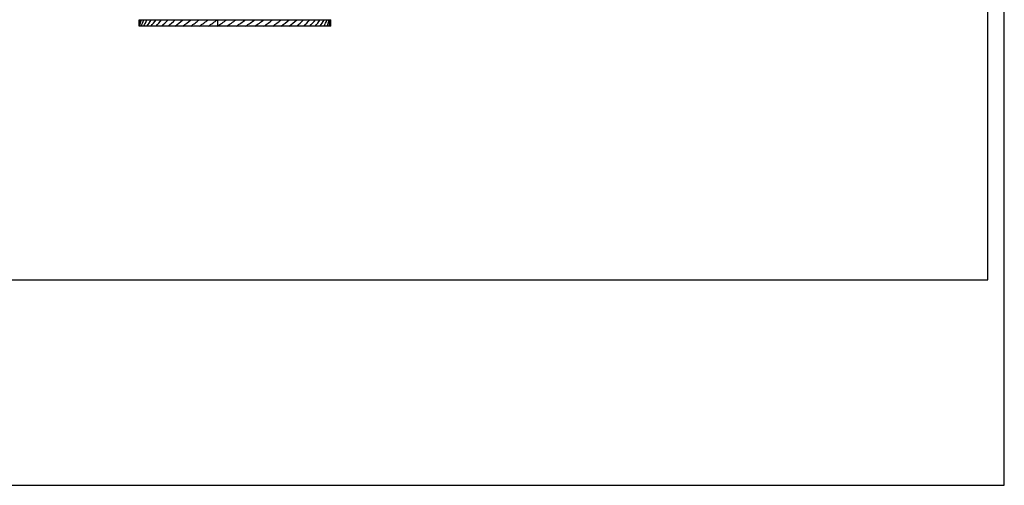
# Model space of a CAD drawing. Units: inches. Extents: x 0 to 2376, y 0 to 1680.
# Drawn here: x 1188 to 2376, y 0 to 562 of the extents above; entities that cross this region are included whole.
import ezdxf

# ---------------------------------------------------------------- set-up
doc = ezdxf.new("R2010")
doc.units = ezdxf.units.IN
doc.header["$MEASUREMENT"] = 0
doc.layers.get('Defpoints').update_dxf_attribs({"color": 251})
doc.layers.add('Make2D$可见线$曲线', color=7, linetype='Continuous', true_color=0x000000)

msp = doc.modelspace()

# ---------------------------------------------------------------- linework, layer by layer
at = {"layer": 'Defpoints'}
for points in [[(0, 0), (2376, 0), (2376, 1680), (0, 1680)], [(2356, 1651.2), (20, 1651.2), (20, 248), (2356, 248)]]:
    msp.add_lwpolyline(points, close=True, dxfattribs=at)
at = {"layer": 'Make2D$可见线$曲线', "color": 7, "lineweight": -3}
for points in [[(1332.3, 553.8), (1332.3, 556.4), (1332.3, 558.9), (1332.3, 561.4)], [(1332.3, 553.8), (1332.5, 556.4), (1332.7, 558.9), (1333, 561.4)], [(1333, 553.8), (1333.6, 556.4), (1334.2, 558.9), (1334.8, 561.4)], [(1334.8, 553.8), (1335.7, 556.4), (1336.7, 558.9), (1337.6, 561.4)], [(1337.6, 553.8), (1338.9, 556.4), (1340.3, 558.9), (1341.6, 561.4)], [(1341.6, 553.8), (1343.2, 556.4), (1344.9, 558.9), (1346.5, 561.4)], [(1346.5, 553.8), (1348.5, 556.4), (1350.5, 558.9), (1352.5, 561.4)], [(1352.5, 553.8), (1354.7, 556.4), (1357, 558.9), (1359.3, 561.4)], [(1359.3, 553.8), (1361.9, 556.4), (1364.5, 558.9), (1367, 561.4)], [(1367, 553.8), (1369.9, 556.4), (1372.7, 558.9), (1375.5, 561.4)], [(1375.5, 553.8), (1378.6, 556.4), (1381.6, 558.9), (1384.7, 561.4)], [(1384.7, 553.8), (1388, 556.4), (1391.2, 558.9), (1394.5, 561.4)], [(1394.5, 553.8), (1397.9, 556.4), (1401.4, 558.9), (1404.8, 561.4)], [(1404.8, 553.8), (1408.4, 556.4), (1412, 558.9), (1415.5, 561.4)], [(1437.8, 553.8), (1441.6, 556.4), (1445.4, 558.9), (1449.2, 561.4)], [(1449.2, 553.8), (1453, 556.4), (1456.7, 558.9), (1460.5, 561.4)], [(1460.5, 553.8), (1464.2, 556.4), (1468, 558.9), (1471.7, 561.4)], [(1471.7, 553.8), (1475.4, 556.4), (1479, 558.9), (1482.7, 561.4)], [(1482.7, 553.8), (1486.2, 556.4), (1489.8, 558.9), (1493.3, 561.4)], [(1493.3, 553.8), (1496.7, 556.4), (1500.1, 558.9), (1503.6, 561.4)], [(1503.6, 553.8), (1506.8, 556.4), (1510, 558.9), (1513.2, 561.4)], [(1513.2, 553.8), (1516.2, 556.4), (1519.3, 558.9), (1522.3, 561.4)], [(1522.3, 553.8), (1525, 556.4), (1527.8, 558.9), (1530.6, 561.4)], [(1530.6, 553.8), (1533.1, 556.4), (1535.6, 558.9), (1538.1, 561.4)], [(1538.1, 553.8), (1540.4, 556.4), (1542.6, 558.9), (1544.8, 561.4)], [(1544.8, 553.8), (1546.7, 556.4), (1548.6, 558.9), (1550.5, 561.4)], [(1550.5, 553.8), (1552.1, 556.4), (1553.7, 558.9), (1555.3, 561.4)], [(1555.3, 553.8), (1556.5, 556.4), (1557.8, 558.9), (1559, 561.4)], [(1563.2, 553.8), (1563.3, 556.4), (1563.5, 558.9), (1563.6, 561.4)], [(1563.6, 553.8), (1563.6, 556.4), (1563.6, 558.9), (1563.6, 561.4)]]:
    msp.add_open_spline(points, degree=3, dxfattribs=at)
for points, knots in [([(1332.3, 561.4), (1332.4, 561.4), (1332.4, 561.4), (1332.5, 561.4), (1332.6, 561.4), (1332.7, 561.4), (1332.8, 561.4), (1332.8, 561.4), (1332.9, 561.4), (1332.9, 561.4), (1332.9, 561.4), (1332.9, 561.4), (1333, 561.4), (1333, 561.4), (1333, 561.4), (1333, 561.4), (1333, 561.4), (1333, 561.4), (1333.1, 561.4), (1333.1, 561.4), (1333.2, 561.4), (1333.3, 561.4), (1333.5, 561.4), (1333.6, 561.4), (1333.9, 561.4), (1334.1, 561.4), (1334.3, 561.4), (1334.4, 561.4), (1334.5, 561.4), (1334.6, 561.4), (1334.6, 561.4), (1334.7, 561.4), (1334.7, 561.4), (1334.7, 561.4), (1334.8, 561.4), (1334.8, 561.4), (1334.8, 561.4), (1334.9, 561.4), (1334.9, 561.4), (1335, 561.4), (1335.1, 561.4), (1335.3, 561.4), (1335.5, 561.4), (1335.8, 561.4), (1336.2, 561.4), (1336.6, 561.4), (1336.8, 561.4), (1337.1, 561.4), (1337.2, 561.4), (1337.4, 561.4), (1337.4, 561.4), (1337.5, 561.4), (1337.6, 561.4), (1337.6, 561.4), (1337.6, 561.4), (1337.7, 561.4), (1337.7, 561.4), (1337.8, 561.4), (1337.9, 561.4), (1338, 561.4), (1338.2, 561.4), (1338.4, 561.4), (1338.7, 561.4), (1339.1, 561.4), (1339.6, 561.4), (1340.1, 561.4), (1340.5, 561.4), (1340.8, 561.4), (1341, 561.4), (1341.2, 561.4), (1341.3, 561.4), (1341.4, 561.4), (1341.5, 561.4), (1341.5, 561.4), (1341.6, 561.4), (1341.6, 561.4), (1341.7, 561.4), (1341.7, 561.4), (1341.9, 561.4), (1342, 561.4), (1342.2, 561.4), (1342.5, 561.4), (1342.9, 561.4), (1343.4, 561.4), (1344, 561.4), (1344.7, 561.4), (1345.2, 561.4), (1345.6, 561.4), (1345.9, 561.4), (1346.1, 561.4), (1346.2, 561.4), (1346.3, 561.4), (1346.4, 561.4), (1346.5, 561.4), (1346.5, 561.4), (1346.6, 561.4), (1346.6, 561.4), (1346.7, 561.4), (1346.9, 561.4), (1347.1, 561.4), (1347.3, 561.4), (1347.6, 561.4), (1348.1, 561.4), (1348.8, 561.4), (1349.5, 561.4), (1350.2, 561.4), (1350.9, 561.4), (1351.3, 561.4), (1351.7, 561.4), (1351.9, 561.4), (1352.1, 561.4), (1352.2, 561.4), (1352.4, 561.4), (1352.4, 561.4), (1352.5, 561.4), (1352.5, 561.4), (1352.6, 561.4), (1352.7, 561.4), (1352.9, 561.4), (1353.1, 561.4), (1353.4, 561.4), (1353.7, 561.4), (1354.3, 561.4), (1355, 561.4), (1355.9, 561.4), (1356.7, 561.4), (1357.5, 561.4), (1358, 561.4), (1358.4, 561.4), (1358.7, 561.4), (1358.9, 561.4), (1359.1, 561.4), (1359.2, 561.4), (1359.3, 561.4), (1359.3, 561.4), (1359.4, 561.4), (1359.5, 561.4), (1359.6, 561.4), (1359.8, 561.4), (1360, 561.4), (1360.4, 561.4), (1360.8, 561.4), (1361.4, 561.4), (1362.2, 561.4), (1363.2, 561.4), (1364.1, 561.4), (1364.9, 561.4), (1365.6, 561.4), (1366, 561.4), (1366.3, 561.4), (1366.5, 561.4), (1366.8, 561.4), (1366.9, 561.4), (1367, 561.4), (1367, 561.4), (1367.1, 561.4), (1367.2, 561.4), (1367.3, 561.4), (1367.6, 561.4), (1367.8, 561.4), (1368.2, 561.4), (1368.6, 561.4), (1369.3, 561.4), (1370.2, 561.4), (1371.3, 561.4), (1372.3, 561.4), (1373.2, 561.4), (1373.9, 561.4), (1374.4, 561.4), (1374.7, 561.4), (1375, 561.4), (1375.2, 561.4), (1375.4, 561.4), (1375.5, 561.4), (1375.7, 561.4), (1375.9, 561.4), (1376.1, 561.4), (1376.4, 561.4), (1376.8, 561.4), (1377.2, 561.4), (1378, 561.4), (1379, 561.4), (1380.1, 561.4), (1381.3, 561.4), (1382.2, 561.4), (1383, 561.4), (1383.6, 561.4), (1384, 561.4), (1384.4, 561.4), (1384.6, 561.4), (1384.7, 561.4), (1384.9, 561.4), (1385.1, 561.4), (1385.4, 561.4), (1385.9, 561.4), (1386.5, 561.4), (1387.4, 561.4), (1388.4, 561.4), (1389.6, 561.4), (1390.8, 561.4), (1391.9, 561.4), (1392.7, 561.4), (1393.3, 561.4), (1393.8, 561.4), (1394.1, 561.4), (1394.4, 561.4), (1394.5, 561.4), (1394.7, 561.4), (1394.9, 561.4), (1395.3, 561.4), (1395.8, 561.4), (1396.4, 561.4), (1397.3, 561.4), (1398.4, 561.4), (1399.7, 561.4), (1401, 561.4), (1402, 561.4), (1402.9, 561.4), (1403.5, 561.4), (1404.1, 561.4), (1404.4, 561.4), (1404.7, 561.4), (1404.8, 561.4), (1405, 561.4), (1405.2, 561.4), (1405.6, 561.4), (1406.2, 561.4), (1406.8, 561.4), (1407.7, 561.4), (1408.8, 561.4), (1410.2, 561.4), (1411.5, 561.4), (1412.9, 561.4), (1414, 561.4), (1414.8, 561.4), (1415.2, 561.4), (1415.5, 561.4), (1415.9, 561.4), (1416.4, 561.4), (1417.2, 561.4), (1418.3, 561.4), (1419.7, 561.4), (1421.5, 561.4), (1423.4, 561.4), (1425, 561.4), (1425.8, 561.4), (1426.2, 561.4), (1426.6, 561.4), (1426.9, 561.4), (1427.4, 561.4), (1428.2, 561.4), (1429.4, 561.4), (1430.8, 561.4), (1432.7, 561.4), (1434.6, 561.4), (1436.2, 561.4), (1437.1, 561.4), (1437.8, 561.4), (1438.5, 561.4), (1439.5, 561.4), (1441.1, 561.4), (1443.5, 561.4), (1446.3, 561.4), (1449.2, 561.4), (1452, 561.4), (1454.8, 561.4), (1457.2, 561.4), (1458.9, 561.4), (1459.8, 561.4), (1460.5, 561.4), (1461.2, 561.4), (1462.1, 561.4), (1463.8, 561.4), (1465.6, 561.4), (1467.5, 561.4), (1468.9, 561.4), (1470.1, 561.4), (1470.9, 561.4), (1471.4, 561.4), (1471.7, 561.4), (1472.1, 561.4), (1472.5, 561.4), (1473.3, 561.4), (1474.9, 561.4), (1476.7, 561.4), (1478.6, 561.4), (1479.7, 561.4), (1480.6, 561.4), (1481.3, 561.4), (1481.9, 561.4), (1482.4, 561.4), (1482.7, 561.4), (1483, 561.4), (1483.5, 561.4), (1484.2, 561.4), (1485.4, 561.4), (1486.7, 561.4), (1488, 561.4), (1489.4, 561.4), (1490.5, 561.4), (1491.3, 561.4), (1492, 561.4), (1492.6, 561.4), (1493, 561.4), (1493.2, 561.4), (1493.3, 561.4), (1493.5, 561.4), (1493.7, 561.4), (1494.1, 561.4), (1494.6, 561.4), (1495.3, 561.4), (1496.1, 561.4), (1497.2, 561.4), (1498.4, 561.4), (1499.7, 561.4), (1500.8, 561.4), (1501.6, 561.4), (1502.3, 561.4), (1502.8, 561.4), (1503.2, 561.4), (1503.4, 561.4), (1503.6, 561.4), (1503.7, 561.4), (1503.9, 561.4), (1504.3, 561.4), (1504.8, 561.4), (1505.4, 561.4), (1506.2, 561.4), (1507.2, 561.4), (1508.4, 561.4), (1509.6, 561.4), (1510.6, 561.4), (1511.4, 561.4), (1512, 561.4), (1512.5, 561.4), (1512.9, 561.4), (1513.1, 561.4), (1513.2, 561.4), (1513.4, 561.4), (1513.6, 561.4), (1513.9, 561.4), (1514.4, 561.4), (1514.9, 561.4), (1515.7, 561.4), (1516.6, 561.4), (1517.8, 561.4), (1518.9, 561.4), (1519.8, 561.4), (1520.6, 561.4), (1521, 561.4), (1521.4, 561.4), (1521.7, 561.4), (1521.9, 561.4), (1522.1, 561.4), (1522.2, 561.4), (1522.3, 561.4), (1522.3, 561.4), (1522.4, 561.4), (1522.6, 561.4), (1522.8, 561.4), (1523.1, 561.4), (1523.4, 561.4), (1523.8, 561.4), (1524.5, 561.4), (1525.4, 561.4), (1526.4, 561.4), (1527.5, 561.4), (1528.3, 561.4), (1529, 561.4), (1529.5, 561.4), (1529.8, 561.4), (1530.1, 561.4), (1530.3, 561.4), (1530.5, 561.4), (1530.5, 561.4), (1530.6, 561.4), (1530.7, 561.4), (1530.7, 561.4), (1530.9, 561.4), (1531.1, 561.4), (1531.3, 561.4), (1531.6, 561.4), (1532, 561.4), (1532.6, 561.4), (1533.4, 561.4), (1534.4, 561.4), (1535.3, 561.4), (1536.1, 561.4), (1536.7, 561.4), (1537.1, 561.4), (1537.4, 561.4), (1537.7, 561.4), (1537.9, 561.4), (1538, 561.4), (1538.1, 561.4), (1538.1, 561.4), (1538.2, 561.4), (1538.3, 561.4), (1538.4, 561.4), (1538.6, 561.4), (1538.8, 561.4), (1539, 561.4), (1539.4, 561.4), (1539.9, 561.4), (1540.6, 561.4), (1541.5, 561.4), (1542.3, 561.4), (1543, 561.4), (1543.6, 561.4), (1543.9, 561.4), (1544.2, 561.4), (1544.4, 561.4), (1544.6, 561.4), (1544.7, 561.4), (1544.8, 561.4), (1544.8, 561.4), (1544.8, 561.4), (1544.9, 561.4), (1545, 561.4), (1545.2, 561.4), (1545.3, 561.4), (1545.6, 561.4), (1545.9, 561.4), (1546.4, 561.4), (1547, 561.4), (1547.7, 561.4), (1548.4, 561.4), (1549, 561.4), (1549.5, 561.4), (1549.8, 561.4), (1550, 561.4), (1550.2, 561.4), (1550.3, 561.4), (1550.4, 561.4), (1550.5, 561.4), (1550.5, 561.4), (1550.6, 561.4), (1550.6, 561.4), (1550.7, 561.4), (1550.8, 561.4), (1551, 561.4), (1551.2, 561.4), (1551.4, 561.4), (1551.8, 561.4), (1552.3, 561.4), (1552.9, 561.4), (1553.5, 561.4), (1554, 561.4), (1554.4, 561.4), (1554.6, 561.4), (1554.8, 561.4), (1555, 561.4), (1555.1, 561.4), (1555.2, 561.4), (1555.2, 561.4), (1555.3, 561.4), (1555.3, 561.4), (1555.3, 561.4), (1555.4, 561.4), (1555.5, 561.4), (1555.6, 561.4), (1555.8, 561.4), (1556, 561.4), (1556.3, 561.4), (1556.7, 561.4), (1557.1, 561.4), (1557.6, 561.4), (1558, 561.4), (1558.3, 561.4), (1558.5, 561.4), (1558.6, 561.4), (1558.8, 561.4), (1558.9, 561.4), (1558.9, 561.4), (1559, 561.4), (1559, 561.4), (1559, 561.4), (1559, 561.4), (1559.1, 561.4), (1559.2, 561.4), (1559.2, 561.4), (1559.4, 561.4), (1559.5, 561.4), (1559.7, 561.4), (1560, 561.4), (1560.3, 561.4), (1560.6, 561.4), (1560.9, 561.4), (1561.1, 561.4), (1561.3, 561.4), (1561.4, 561.4), (1561.5, 561.4), (1561.5, 561.4), (1561.6, 561.4), (1561.6, 561.4), (1561.6, 561.4), (1561.6, 561.4), (1561.7, 561.4), (1561.7, 561.4), (1561.7, 561.4), (1561.8, 561.4), (1561.8, 561.4), (1561.9, 561.4), (1562.1, 561.4), (1562.2, 561.4), (1562.4, 561.4), (1562.6, 561.4), (1562.8, 561.4), (1562.9, 561.4), (1563, 561.4), (1563, 561.4), (1563.1, 561.4), (1563.1, 561.4), (1563.2, 561.4), (1563.2, 561.4), (1563.2, 561.4), (1563.2, 561.4), (1563.2, 561.4), (1563.2, 561.4), (1563.2, 561.4), (1563.2, 561.4), (1563.2, 561.4), (1563.3, 561.4), (1563.3, 561.4), (1563.3, 561.4), (1563.4, 561.4), (1563.5, 561.4), (1563.5, 561.4), (1563.6, 561.4), (1563.6, 561.4)], [-7, -7, -7, -7, -6.75, -6.625, -6.5, -6.375, -6.25, -6.1875, -6.125, -6.09375, -6.0625, -6.03125, -6.015625, -6.007812, -6, -5.992188, -5.984375, -5.96875, -5.9375, -5.90625, -5.875, -5.8125, -5.75, -5.625, -5.5, -5.375, -5.25, -5.1875, -5.125, -5.09375, -5.0625, -5.03125, -5.015625, -5.007812, -5, -4.992188, -4.984375, -4.96875, -4.9375, -4.90625, -4.875, -4.8125, -4.75, -4.625, -4.5, -4.375, -4.25, -4.1875, -4.125, -4.09375, -4.0625, -4.03125, -4.015625, -4.007812, -4, -3.992188, -3.984375, -3.96875, -3.9375, -3.90625, -3.875, -3.8125, -3.75, -3.625, -3.5, -3.375, -3.25, -3.1875, -3.125, -3.09375, -3.0625, -3.03125, -3.015625, -3.007812, -3, -2.992188, -2.984375, -2.96875, -2.9375, -2.90625, -2.875, -2.8125, -2.75, -2.625, -2.5, -2.375, -2.25, -2.1875, -2.125, -2.09375, -2.0625, -2.03125, -2.015625, -2.007812, -2, -1.992188, -1.984375, -1.96875, -1.9375, -1.90625, -1.875, -1.8125, -1.75, -1.625, -1.5, -1.375, -1.25, -1.1875, -1.125, -1.09375, -1.0625, -1.03125, -1.015625, -1.007812, -1, -0.992188, -0.984375, -0.96875, -0.9375, -0.90625, -0.875, -0.8125, -0.75, -0.625, -0.5, -0.375, -0.25, -0.1875, -0.125, -0.09375, -0.0625, -0.03125, -0.015625, -0.007812, 0, 0.007812, 0.015625, 0.03125, 0.0625, 0.09375, 0.125, 0.1875, 0.25, 0.375, 0.5, 0.625, 0.75, 0.8125, 0.875, 0.90625, 0.9375, 0.96875, 0.984375, 0.992188, 1, 1.007812, 1.015625, 1.03125, 1.0625, 1.09375, 1.125, 1.1875, 1.25, 1.375, 1.5, 1.625, 1.75, 1.8125, 1.875, 1.90625, 1.9375, 1.96875, 1.984375, 2, 2.015625, 2.03125, 2.0625, 2.09375, 2.125, 2.1875, 2.25, 2.375, 2.5, 2.625, 2.75, 2.8125, 2.875, 2.9375, 2.96875, 2.984375, 3, 3.015625, 3.03125, 3.0625, 3.125, 3.1875, 3.25, 3.375, 3.5, 3.625, 3.75, 3.8125, 3.875, 3.9375, 3.96875, 3.984375, 4, 4.015625, 4.03125, 4.0625, 4.125, 4.1875, 4.25, 4.375, 4.5, 4.625, 4.75, 4.8125, 4.875, 4.9375, 4.96875, 4.984375, 5, 5.015625, 5.03125, 5.0625, 5.125, 5.1875, 5.25, 5.375, 5.5, 5.625, 5.75, 5.875, 5.9375, 5.96875, 6, 6.03125, 6.0625, 6.125, 6.25, 6.375, 6.5, 6.75, 6.875, 6.9375, 6.96875, 7, 7.03125, 7.0625, 7.125, 7.25, 7.375, 7.5, 7.75, 7.875, 7.9375, 8, 8.0625, 8.125, 8.25, 8.5, 8.75, 9, 9.25, 9.5, 9.75, 9.875, 9.9375, 10, 10.0625, 10.125, 10.25, 10.5, 10.625, 10.75, 10.875, 10.9375, 10.96875, 11, 11.03125, 11.0625, 11.125, 11.25, 11.5, 11.625, 11.75, 11.8125, 11.875, 11.9375, 11.96875, 12, 12.03125, 12.0625, 12.125, 12.25, 12.375, 12.5, 12.625, 12.75, 12.8125, 12.875, 12.9375, 12.96875, 12.984375, 13, 13.015625, 13.03125, 13.0625, 13.125, 13.1875, 13.25, 13.375, 13.5, 13.625, 13.75, 13.8125, 13.875, 13.9375, 13.96875, 13.984375, 14, 14.015625, 14.03125, 14.0625, 14.125, 14.1875, 14.25, 14.375, 14.5, 14.625, 14.75, 14.8125, 14.875, 14.9375, 14.96875, 14.984375, 15, 15.015625, 15.03125, 15.0625, 15.125, 15.1875, 15.25, 15.375, 15.5, 15.625, 15.75, 15.8125, 15.875, 15.90625, 15.9375, 15.96875, 15.984375, 15.992188, 16, 16.007812, 16.015625, 16.03125, 16.0625, 16.09375, 16.125, 16.1875, 16.25, 16.375, 16.5, 16.625, 16.75, 16.8125, 16.875, 16.90625, 16.9375, 16.96875, 16.984375, 16.992188, 17, 17.007812, 17.015625, 17.03125, 17.0625, 17.09375, 17.125, 17.1875, 17.25, 17.375, 17.5, 17.625, 17.75, 17.8125, 17.875, 17.90625, 17.9375, 17.96875, 17.984375, 17.992188, 18, 18.007812, 18.015625, 18.03125, 18.0625, 18.09375, 18.125, 18.1875, 18.25, 18.375, 18.5, 18.625, 18.75, 18.8125, 18.875, 18.90625, 18.9375, 18.96875, 18.984375, 18.992188, 19, 19.007812, 19.015625, 19.03125, 19.0625, 19.09375, 19.125, 19.1875, 19.25, 19.375, 19.5, 19.625, 19.75, 19.8125, 19.875, 19.90625, 19.9375, 19.96875, 19.984375, 19.992188, 20, 20.007812, 20.015625, 20.03125, 20.0625, 20.09375, 20.125, 20.1875, 20.25, 20.375, 20.5, 20.625, 20.75, 20.8125, 20.875, 20.90625, 20.9375, 20.96875, 20.984375, 20.992188, 21, 21.007812, 21.015625, 21.03125, 21.0625, 21.09375, 21.125, 21.1875, 21.25, 21.375, 21.5, 21.625, 21.75, 21.8125, 21.875, 21.90625, 21.9375, 21.96875, 21.984375, 21.992188, 22, 22.007812, 22.015625, 22.03125, 22.0625, 22.09375, 22.125, 22.1875, 22.25, 22.375, 22.5, 22.625, 22.75, 22.8125, 22.875, 22.90625, 22.9375, 22.96875, 22.984375, 22.992188, 23, 23.007812, 23.015625, 23.03125, 23.0625, 23.09375, 23.125, 23.1875, 23.25, 23.375, 23.5, 23.625, 23.75, 23.8125, 23.875, 23.90625, 23.9375, 23.96875, 23.984375, 23.992188, 24, 24.007812, 24.015625, 24.03125, 24.0625, 24.09375, 24.125, 24.1875, 24.25, 24.375, 24.5, 24.625, 24.75, 25, 25, 25, 25]), ([(1415.5, 553.8), (1419.2, 556.4), (1422.9, 558.9), (1426.6, 561.4), (1426.6, 558.9), (1426.6, 556.4), (1426.6, 553.8), (1430.3, 556.4), (1434.1, 558.9), (1437.8, 561.4)], [0, 0, 0, 0, 1, 1, 1, 2, 2, 2, 3, 3, 3, 3]), ([(1559, 553.8), (1559.9, 556.4), (1560.8, 558.9), (1561.6, 561.4), (1561.6, 558.9), (1561.6, 556.4), (1561.6, 553.8), (1562.2, 556.4), (1562.7, 558.9), (1563.2, 561.4)], [0, 0, 0, 0, 1, 1, 1, 2, 2, 2, 3, 3, 3, 3]), ([(1563.6, 553.8), (1563.6, 553.8), (1563.5, 553.8), (1563.5, 553.8), (1563.4, 553.8), (1563.3, 553.8), (1563.3, 553.8), (1563.3, 553.8), (1563.2, 553.8), (1563.2, 553.8), (1563.2, 553.8), (1563.2, 553.8), (1563.2, 553.8), (1563.2, 553.8), (1563.2, 553.8), (1563.2, 553.8), (1563.2, 553.8), (1563.1, 553.8), (1563.1, 553.8), (1563, 553.8), (1563, 553.8), (1562.9, 553.8), (1562.8, 553.8), (1562.6, 553.8), (1562.4, 553.8), (1562.2, 553.8), (1562.1, 553.8), (1561.9, 553.8), (1561.8, 553.8), (1561.8, 553.8), (1561.7, 553.8), (1561.7, 553.8), (1561.7, 553.8), (1561.6, 553.8), (1561.6, 553.8), (1561.6, 553.8), (1561.6, 553.8), (1561.5, 553.8), (1561.5, 553.8), (1561.4, 553.8), (1561.3, 553.8), (1561.1, 553.8), (1560.9, 553.8), (1560.6, 553.8), (1560.3, 553.8), (1560, 553.8), (1559.7, 553.8), (1559.5, 553.8), (1559.4, 553.8), (1559.2, 553.8), (1559.2, 553.8), (1559.1, 553.8), (1559, 553.8), (1559, 553.8), (1559, 553.8), (1559, 553.8), (1558.9, 553.8), (1558.9, 553.8), (1558.8, 553.8), (1558.6, 553.8), (1558.5, 553.8), (1558.3, 553.8), (1558, 553.8), (1557.6, 553.8), (1557.1, 553.8), (1556.7, 553.8), (1556.3, 553.8), (1556, 553.8), (1555.8, 553.8), (1555.6, 553.8), (1555.5, 553.8), (1555.4, 553.8), (1555.3, 553.8), (1555.3, 553.8), (1555.3, 553.8), (1555.2, 553.8), (1555.2, 553.8), (1555.1, 553.8), (1555, 553.8), (1554.8, 553.8), (1554.6, 553.8), (1554.4, 553.8), (1554, 553.8), (1553.5, 553.8), (1552.9, 553.8), (1552.3, 553.8), (1551.8, 553.8), (1551.4, 553.8), (1551.2, 553.8), (1551, 553.8), (1550.8, 553.8), (1550.7, 553.8), (1550.6, 553.8), (1550.6, 553.8), (1550.5, 553.8), (1550.5, 553.8), (1550.4, 553.8), (1550.3, 553.8), (1550.2, 553.8), (1550, 553.8), (1549.8, 553.8), (1549.5, 553.8), (1549, 553.8), (1548.4, 553.8), (1547.7, 553.8), (1547, 553.8), (1546.4, 553.8), (1545.9, 553.8), (1545.6, 553.8), (1545.3, 553.8), (1545.2, 553.8), (1545, 553.8), (1544.9, 553.8), (1544.8, 553.8), (1544.8, 553.8), (1544.8, 553.8), (1544.7, 553.8), (1544.6, 553.8), (1544.4, 553.8), (1544.2, 553.8), (1543.9, 553.8), (1543.6, 553.8), (1543, 553.8), (1542.3, 553.8), (1541.5, 553.8), (1540.6, 553.8), (1539.9, 553.8), (1539.4, 553.8), (1539, 553.8), (1538.8, 553.8), (1538.6, 553.8), (1538.4, 553.8), (1538.3, 553.8), (1538.2, 553.8), (1538.1, 553.8), (1538.1, 553.8), (1538, 553.8), (1537.9, 553.8), (1537.7, 553.8), (1537.4, 553.8), (1537.1, 553.8), (1536.7, 553.8), (1536.1, 553.8), (1535.3, 553.8), (1534.4, 553.8), (1533.4, 553.8), (1532.6, 553.8), (1532, 553.8), (1531.6, 553.8), (1531.3, 553.8), (1531.1, 553.8), (1530.9, 553.8), (1530.7, 553.8), (1530.7, 553.8), (1530.6, 553.8), (1530.5, 553.8), (1530.5, 553.8), (1530.3, 553.8), (1530.1, 553.8), (1529.8, 553.8), (1529.5, 553.8), (1529, 553.8), (1528.3, 553.8), (1527.5, 553.8), (1526.4, 553.8), (1525.4, 553.8), (1524.5, 553.8), (1523.8, 553.8), (1523.4, 553.8), (1523.1, 553.8), (1522.8, 553.8), (1522.6, 553.8), (1522.4, 553.8), (1522.3, 553.8), (1522.3, 553.8), (1522.2, 553.8), (1522.1, 553.8), (1521.9, 553.8), (1521.7, 553.8), (1521.4, 553.8), (1521, 553.8), (1520.6, 553.8), (1519.8, 553.8), (1518.9, 553.8), (1517.8, 553.8), (1516.6, 553.8), (1515.7, 553.8), (1514.9, 553.8), (1514.4, 553.8), (1513.9, 553.8), (1513.6, 553.8), (1513.4, 553.8), (1513.2, 553.8), (1513.1, 553.8), (1512.9, 553.8), (1512.5, 553.8), (1512, 553.8), (1511.4, 553.8), (1510.6, 553.8), (1509.6, 553.8), (1508.4, 553.8), (1507.2, 553.8), (1506.2, 553.8), (1505.4, 553.8), (1504.8, 553.8), (1504.3, 553.8), (1503.9, 553.8), (1503.7, 553.8), (1503.6, 553.8), (1503.4, 553.8), (1503.2, 553.8), (1502.8, 553.8), (1502.3, 553.8), (1501.6, 553.8), (1500.8, 553.8), (1499.7, 553.8), (1498.4, 553.8), (1497.2, 553.8), (1496.1, 553.8), (1495.3, 553.8), (1494.6, 553.8), (1494.1, 553.8), (1493.7, 553.8), (1493.5, 553.8), (1493.3, 553.8), (1493.2, 553.8), (1493, 553.8), (1492.6, 553.8), (1492, 553.8), (1491.3, 553.8), (1490.5, 553.8), (1489.4, 553.8), (1488, 553.8), (1486.7, 553.8), (1485.4, 553.8), (1484.2, 553.8), (1483.5, 553.8), (1483, 553.8), (1482.7, 553.8), (1482.4, 553.8), (1481.9, 553.8), (1481.3, 553.8), (1480.6, 553.8), (1479.7, 553.8), (1478.6, 553.8), (1476.7, 553.8), (1474.9, 553.8), (1473.3, 553.8), (1472.5, 553.8), (1472.1, 553.8), (1471.7, 553.8), (1471.4, 553.8), (1470.9, 553.8), (1470.1, 553.8), (1468.9, 553.8), (1467.5, 553.8), (1465.6, 553.8), (1463.8, 553.8), (1462.1, 553.8), (1461.2, 553.8), (1460.5, 553.8), (1459.8, 553.8), (1458.9, 553.8), (1457.2, 553.8), (1454.8, 553.8), (1452, 553.8), (1449.2, 553.8), (1446.3, 553.8), (1443.5, 553.8), (1441.1, 553.8), (1439.5, 553.8), (1438.5, 553.8), (1437.8, 553.8), (1437.1, 553.8), (1436.2, 553.8), (1434.6, 553.8), (1432.7, 553.8), (1430.8, 553.8), (1429.4, 553.8), (1428.2, 553.8), (1427.4, 553.8), (1426.9, 553.8), (1426.6, 553.8), (1426.2, 553.8), (1425.8, 553.8), (1425, 553.8), (1423.4, 553.8), (1421.5, 553.8), (1419.7, 553.8), (1418.3, 553.8), (1417.2, 553.8), (1416.4, 553.8), (1415.9, 553.8), (1415.5, 553.8), (1415.2, 553.8), (1414.8, 553.8), (1414, 553.8), (1412.9, 553.8), (1411.5, 553.8), (1410.2, 553.8), (1408.8, 553.8), (1407.7, 553.8), (1406.8, 553.8), (1406.2, 553.8), (1405.6, 553.8), (1405.2, 553.8), (1405, 553.8), (1404.8, 553.8), (1404.7, 553.8), (1404.4, 553.8), (1404.1, 553.8), (1403.5, 553.8), (1402.9, 553.8), (1402, 553.8), (1401, 553.8), (1399.7, 553.8), (1398.4, 553.8), (1397.3, 553.8), (1396.4, 553.8), (1395.8, 553.8), (1395.3, 553.8), (1394.9, 553.8), (1394.7, 553.8), (1394.5, 553.8), (1394.4, 553.8), (1394.1, 553.8), (1393.8, 553.8), (1393.3, 553.8), (1392.7, 553.8), (1391.9, 553.8), (1390.8, 553.8), (1389.6, 553.8), (1388.4, 553.8), (1387.4, 553.8), (1386.5, 553.8), (1385.9, 553.8), (1385.4, 553.8), (1385.1, 553.8), (1384.9, 553.8), (1384.7, 553.8), (1384.6, 553.8), (1384.4, 553.8), (1384, 553.8), (1383.6, 553.8), (1383, 553.8), (1382.2, 553.8), (1381.3, 553.8), (1380.1, 553.8), (1379, 553.8), (1378, 553.8), (1377.2, 553.8), (1376.8, 553.8), (1376.4, 553.8), (1376.1, 553.8), (1375.9, 553.8), (1375.7, 553.8), (1375.5, 553.8), (1375.4, 553.8), (1375.2, 553.8), (1375, 553.8), (1374.7, 553.8), (1374.4, 553.8), (1373.9, 553.8), (1373.2, 553.8), (1372.3, 553.8), (1371.3, 553.8), (1370.2, 553.8), (1369.3, 553.8), (1368.6, 553.8), (1368.2, 553.8), (1367.8, 553.8), (1367.6, 553.8), (1367.3, 553.8), (1367.2, 553.8), (1367.1, 553.8), (1367, 553.8), (1367, 553.8), (1366.9, 553.8), (1366.8, 553.8), (1366.5, 553.8), (1366.3, 553.8), (1366, 553.8), (1365.6, 553.8), (1364.9, 553.8), (1364.1, 553.8), (1363.2, 553.8), (1362.2, 553.8), (1361.4, 553.8), (1360.8, 553.8), (1360.4, 553.8), (1360, 553.8), (1359.8, 553.8), (1359.6, 553.8), (1359.5, 553.8), (1359.4, 553.8), (1359.3, 553.8), (1359.3, 553.8), (1359.2, 553.8), (1359.1, 553.8), (1358.9, 553.8), (1358.7, 553.8), (1358.4, 553.8), (1358, 553.8), (1357.5, 553.8), (1356.7, 553.8), (1355.9, 553.8), (1355, 553.8), (1354.3, 553.8), (1353.7, 553.8), (1353.4, 553.8), (1353.1, 553.8), (1352.9, 553.8), (1352.7, 553.8), (1352.6, 553.8), (1352.5, 553.8), (1352.5, 553.8), (1352.4, 553.8), (1352.4, 553.8), (1352.2, 553.8), (1352.1, 553.8), (1351.9, 553.8), (1351.7, 553.8), (1351.3, 553.8), (1350.9, 553.8), (1350.2, 553.8), (1349.5, 553.8), (1348.8, 553.8), (1348.1, 553.8), (1347.6, 553.8), (1347.3, 553.8), (1347.1, 553.8), (1346.9, 553.8), (1346.7, 553.8), (1346.6, 553.8), (1346.6, 553.8), (1346.5, 553.8), (1346.5, 553.8), (1346.4, 553.8), (1346.3, 553.8), (1346.2, 553.8), (1346.1, 553.8), (1345.9, 553.8), (1345.6, 553.8), (1345.2, 553.8), (1344.7, 553.8), (1344, 553.8), (1343.4, 553.8), (1342.9, 553.8), (1342.5, 553.8), (1342.2, 553.8), (1342, 553.8), (1341.9, 553.8), (1341.7, 553.8), (1341.7, 553.8), (1341.6, 553.8), (1341.6, 553.8), (1341.5, 553.8), (1341.5, 553.8), (1341.4, 553.8), (1341.3, 553.8), (1341.2, 553.8), (1341, 553.8), (1340.8, 553.8), (1340.5, 553.8), (1340.1, 553.8), (1339.6, 553.8), (1339.1, 553.8), (1338.7, 553.8), (1338.4, 553.8), (1338.2, 553.8), (1338, 553.8), (1337.9, 553.8), (1337.8, 553.8), (1337.7, 553.8), (1337.7, 553.8), (1337.6, 553.8), (1337.6, 553.8), (1337.6, 553.8), (1337.5, 553.8), (1337.4, 553.8), (1337.4, 553.8), (1337.2, 553.8), (1337.1, 553.8), (1336.8, 553.8), (1336.6, 553.8), (1336.2, 553.8), (1335.8, 553.8), (1335.5, 553.8), (1335.3, 553.8), (1335.1, 553.8), (1335, 553.8), (1334.9, 553.8), (1334.9, 553.8), (1334.8, 553.8), (1334.8, 553.8), (1334.8, 553.8), (1334.7, 553.8), (1334.7, 553.8), (1334.7, 553.8), (1334.6, 553.8), (1334.6, 553.8), (1334.5, 553.8), (1334.4, 553.8), (1334.3, 553.8), (1334.1, 553.8), (1333.9, 553.8), (1333.6, 553.8), (1333.5, 553.8), (1333.3, 553.8), (1333.2, 553.8), (1333.1, 553.8), (1333.1, 553.8), (1333, 553.8), (1333, 553.8), (1333, 553.8), (1333, 553.8), (1333, 553.8), (1333, 553.8), (1332.9, 553.8), (1332.9, 553.8), (1332.9, 553.8), (1332.9, 553.8), (1332.8, 553.8), (1332.8, 553.8), (1332.7, 553.8), (1332.6, 553.8), (1332.5, 553.8), (1332.4, 553.8), (1332.4, 553.8), (1332.3, 553.8)], [-26, -26, -26, -26, -25.75, -25.625, -25.5, -25.375, -25.25, -25.1875, -25.125, -25.09375, -25.0625, -25.03125, -25.015625, -25.007812, -25, -24.992188, -24.984375, -24.96875, -24.9375, -24.90625, -24.875, -24.8125, -24.75, -24.625, -24.5, -24.375, -24.25, -24.1875, -24.125, -24.09375, -24.0625, -24.03125, -24.015625, -24.007812, -24, -23.992188, -23.984375, -23.96875, -23.9375, -23.90625, -23.875, -23.8125, -23.75, -23.625, -23.5, -23.375, -23.25, -23.1875, -23.125, -23.09375, -23.0625, -23.03125, -23.015625, -23.007812, -23, -22.992188, -22.984375, -22.96875, -22.9375, -22.90625, -22.875, -22.8125, -22.75, -22.625, -22.5, -22.375, -22.25, -22.1875, -22.125, -22.09375, -22.0625, -22.03125, -22.015625, -22.007812, -22, -21.992188, -21.984375, -21.96875, -21.9375, -21.90625, -21.875, -21.8125, -21.75, -21.625, -21.5, -21.375, -21.25, -21.1875, -21.125, -21.09375, -21.0625, -21.03125, -21.015625, -21.007812, -21, -20.992188, -20.984375, -20.96875, -20.9375, -20.90625, -20.875, -20.8125, -20.75, -20.625, -20.5, -20.375, -20.25, -20.1875, -20.125, -20.09375, -20.0625, -20.03125, -20.015625, -20.007812, -20, -19.992188, -19.984375, -19.96875, -19.9375, -19.90625, -19.875, -19.8125, -19.75, -19.625, -19.5, -19.375, -19.25, -19.1875, -19.125, -19.09375, -19.0625, -19.03125, -19.015625, -19.007812, -19, -18.992188, -18.984375, -18.96875, -18.9375, -18.90625, -18.875, -18.8125, -18.75, -18.625, -18.5, -18.375, -18.25, -18.1875, -18.125, -18.09375, -18.0625, -18.03125, -18.015625, -18.007812, -18, -17.992188, -17.984375, -17.96875, -17.9375, -17.90625, -17.875, -17.8125, -17.75, -17.625, -17.5, -17.375, -17.25, -17.1875, -17.125, -17.09375, -17.0625, -17.03125, -17.015625, -17.007812, -17, -16.992188, -16.984375, -16.96875, -16.9375, -16.90625, -16.875, -16.8125, -16.75, -16.625, -16.5, -16.375, -16.25, -16.1875, -16.125, -16.0625, -16.03125, -16.015625, -16, -15.984375, -15.96875, -15.9375, -15.875, -15.8125, -15.75, -15.625, -15.5, -15.375, -15.25, -15.1875, -15.125, -15.0625, -15.03125, -15.015625, -15, -14.984375, -14.96875, -14.9375, -14.875, -14.8125, -14.75, -14.625, -14.5, -14.375, -14.25, -14.1875, -14.125, -14.0625, -14.03125, -14.015625, -14, -13.984375, -13.96875, -13.9375, -13.875, -13.8125, -13.75, -13.625, -13.5, -13.375, -13.25, -13.125, -13.0625, -13.03125, -13, -12.96875, -12.9375, -12.875, -12.8125, -12.75, -12.625, -12.5, -12.25, -12.125, -12.0625, -12.03125, -12, -11.96875, -11.9375, -11.875, -11.75, -11.625, -11.5, -11.25, -11.125, -11.0625, -11, -10.9375, -10.875, -10.75, -10.5, -10.25, -10, -9.75, -9.5, -9.25, -9.125, -9.0625, -9, -8.9375, -8.875, -8.75, -8.5, -8.375, -8.25, -8.125, -8.0625, -8.03125, -8, -7.96875, -7.9375, -7.875, -7.75, -7.5, -7.375, -7.25, -7.125, -7.0625, -7.03125, -7, -6.96875, -6.9375, -6.875, -6.75, -6.625, -6.5, -6.375, -6.25, -6.1875, -6.125, -6.0625, -6.03125, -6.015625, -6, -5.984375, -5.96875, -5.9375, -5.875, -5.8125, -5.75, -5.625, -5.5, -5.375, -5.25, -5.1875, -5.125, -5.0625, -5.03125, -5.015625, -5, -4.984375, -4.96875, -4.9375, -4.875, -4.8125, -4.75, -4.625, -4.5, -4.375, -4.25, -4.1875, -4.125, -4.0625, -4.03125, -4.015625, -4, -3.984375, -3.96875, -3.9375, -3.875, -3.8125, -3.75, -3.625, -3.5, -3.375, -3.25, -3.1875, -3.125, -3.09375, -3.0625, -3.03125, -3.015625, -3, -2.984375, -2.96875, -2.9375, -2.90625, -2.875, -2.8125, -2.75, -2.625, -2.5, -2.375, -2.25, -2.1875, -2.125, -2.09375, -2.0625, -2.03125, -2.015625, -2.007812, -2, -1.992188, -1.984375, -1.96875, -1.9375, -1.90625, -1.875, -1.8125, -1.75, -1.625, -1.5, -1.375, -1.25, -1.1875, -1.125, -1.09375, -1.0625, -1.03125, -1.015625, -1.007812, -1, -0.992188, -0.984375, -0.96875, -0.9375, -0.90625, -0.875, -0.8125, -0.75, -0.625, -0.5, -0.375, -0.25, -0.1875, -0.125, -0.09375, -0.0625, -0.03125, -0.015625, -0.007812, 0, 0.007812, 0.015625, 0.03125, 0.0625, 0.09375, 0.125, 0.1875, 0.25, 0.375, 0.5, 0.625, 0.75, 0.8125, 0.875, 0.90625, 0.9375, 0.96875, 0.984375, 0.992188, 1, 1.007812, 1.015625, 1.03125, 1.0625, 1.09375, 1.125, 1.1875, 1.25, 1.375, 1.5, 1.625, 1.75, 1.8125, 1.875, 1.90625, 1.9375, 1.96875, 1.984375, 1.992188, 2, 2.007812, 2.015625, 2.03125, 2.0625, 2.09375, 2.125, 2.1875, 2.25, 2.375, 2.5, 2.625, 2.75, 2.8125, 2.875, 2.90625, 2.9375, 2.96875, 2.984375, 2.992188, 3, 3.007812, 3.015625, 3.03125, 3.0625, 3.09375, 3.125, 3.1875, 3.25, 3.375, 3.5, 3.625, 3.75, 3.8125, 3.875, 3.90625, 3.9375, 3.96875, 3.984375, 3.992188, 4, 4.007812, 4.015625, 4.03125, 4.0625, 4.09375, 4.125, 4.1875, 4.25, 4.375, 4.5, 4.625, 4.75, 4.8125, 4.875, 4.90625, 4.9375, 4.96875, 4.984375, 4.992188, 5, 5.007812, 5.015625, 5.03125, 5.0625, 5.09375, 5.125, 5.1875, 5.25, 5.375, 5.5, 5.625, 5.75, 6, 6, 6, 6])]:
    msp.add_open_spline(points, degree=3, knots=knots, dxfattribs=at)

doc.saveas('drawing.dxf')
